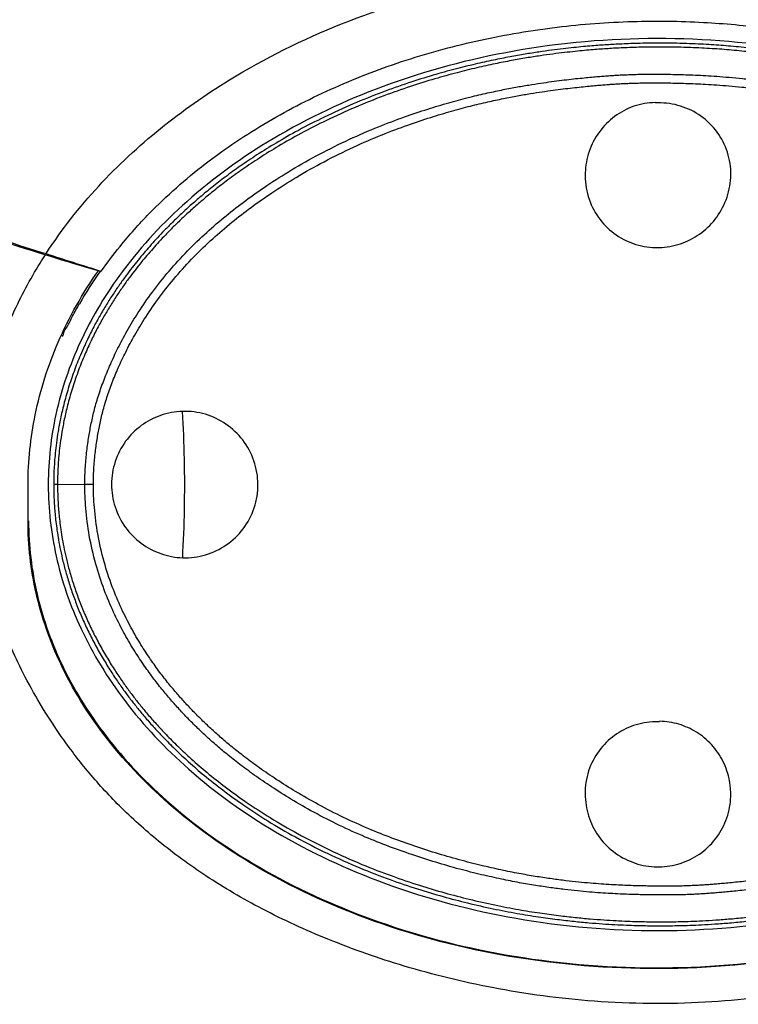
# Model space of a CAD drawing. Extents: x 0 to 864, y 0 to 559.
# Drawn here: x 351 to 370, y 362 to 389 of the extents above; entities that cross this region are included whole.
import ezdxf

# ---------------------------------------------------------------- set-up
doc = ezdxf.new("R2010")
doc.units = 0
doc.header["$LTSCALE"] = 47.498
doc.layers.get('0').update_dxf_attribs({"linetype": 'CONTINUOUS'})

msp = doc.modelspace()

# ---------------------------------------------------------------- linework, layer by layer
at = {"linetype": 'CONTINUOUS'}
for p, q in [((352.7, 381.923), (352.777, 381.899)), ((352.753, 381.908), (352.736, 381.884)), ((351.705, 380.121), (351.689, 380.126)), ((351.322, 376.058), (351.322, 376.026)), ((351.576, 376.045), (352.326, 376.052)), ((350.782, 375.042), (350.766, 375.042))]:
    msp.add_line(p, q, dxfattribs=at)
msp.add_arc((383.736, 487.816), 110.357, 250.75274, 253.66433, dxfattribs=at)
for points, start_tangent, end_tangent in [([(351.261, 382.381), (352.706, 384.234), (354.405, 385.819), (356.295, 387.149), (359.377, 388.689), (362.69, 389.697), (364.409, 390.007), (366.128, 390.197), (367.802, 390.277), (369.388, 390.257), (372.202, 389.958), (374.655, 389.387), (376.89, 388.617), (378.938, 387.659), (380.801, 386.507), (382.478, 385.156), (383.956, 383.594), (385.193, 381.798), (385.856, 380.462), (386.358, 379.033), (386.669, 377.533)], (0.544184, 0.838966), (0.132262, -0.991215)), ([(353.292, 382.58), (354.093, 383.48), (355.634, 384.847), (357.351, 386.002), (359.198, 386.947), (361.15, 387.694), (363.194, 388.245), (365.297, 388.6), (367.37, 388.755), (369.313, 388.732), (371.063, 388.571), (372.654, 388.306), (374.128, 387.952), (375.517, 387.513), (376.828, 386.996), (378.062, 386.404), (379.221, 385.737), (380.305, 384.995), (381.312, 384.175), (382.238, 383.274), (383.073, 382.288), (383.805, 381.212), (384.418, 380.041), (384.885, 378.79), (385.018, 378.302)], (0.629774, 0.776779), (0.237053, -0.971497)), ([(384.813, 376.042), (384.596, 378.005), (383.911, 380.003), (382.716, 381.971), (380.955, 383.856), (378.577, 385.573), (375.552, 386.994), (371.966, 387.95), (368.038, 388.287), (364.114, 387.941), (360.521, 386.972), (357.5, 385.538), (355.125, 383.808), (353.381, 381.921), (353.184, 381.649)], (0, 1), (-0.57626, -0.817267)), ([(384.721, 376.532), (384.707, 376.732), (384.687, 376.953), (384.659, 377.196), (384.62, 377.46), (384.569, 377.746), (384.504, 378.054), (384.42, 378.387), (384.315, 378.747), (384.183, 379.136), (384.018, 379.56), (383.809, 380.028), (383.542, 380.548), (383.203, 381.121), (382.794, 381.723), (382.315, 382.337), (381.749, 382.97), (381.172, 383.538), (380.588, 384.05), (379.918, 384.573), (379.135, 385.113), (378.322, 385.605), (377.565, 386.01), (376.878, 386.339), (376.264, 386.604), (375.708, 386.822), (375.165, 387.016), (374.604, 387.199), (374.009, 387.373), (373.394, 387.533), (372.805, 387.668), (372.276, 387.775), (371.805, 387.858), (371.381, 387.924), (371, 387.977), (370.66, 388.017), (370.353, 388.05), (370.071, 388.076), (369.801, 388.098), (369.532, 388.116), (369.248, 388.132), (368.934, 388.145), (368.581, 388.156), (368.217, 388.16), (367.878, 388.159), (367.577, 388.154), (367.312, 388.147), (367.077, 388.137), (366.865, 388.126), (366.665, 388.115), (366.464, 388.101), (366.251, 388.084), (366.017, 388.064), (365.754, 388.038), (365.463, 388.005), (365.145, 387.966), (364.798, 387.917), (364.419, 387.857), (364.004, 387.784), (363.549, 387.694), (363.05, 387.584), (362.501, 387.448), (361.892, 387.279), (361.219, 387.068), (360.484, 386.808), (359.692, 386.49), (358.9, 386.129), (358.191, 385.766), (357.581, 385.419), (357.052, 385.091), (356.591, 384.78), (356.182, 384.484), (355.815, 384.2), (355.485, 383.928), (355.185, 383.666), (354.913, 383.415), (354.673, 383.182), (354.463, 382.968), (354.277, 382.77), (354.107, 382.581), (353.946, 382.394), (353.787, 382.202), (353.625, 381.998), (353.454, 381.772), (353.28, 381.53)], (-0.055107, 0.99848), (-0.572879, -0.81964)), ([(384.641, 376.531), (384.628, 376.729), (384.608, 376.947), (384.58, 377.186), (384.542, 377.447), (384.492, 377.729), (384.427, 378.034), (384.344, 378.363), (384.24, 378.718), (384.11, 379.102), (383.946, 379.522), (383.739, 379.985), (383.475, 380.499), (383.139, 381.066), (382.734, 381.662), (382.259, 382.27), (381.698, 382.897), (381.126, 383.46), (380.546, 383.967), (379.88, 384.487), (379.102, 385.023), (378.296, 385.512), (377.544, 385.913), (376.862, 386.24), (376.252, 386.503), (375.699, 386.72), (375.159, 386.913), (374.6, 387.095), (374.008, 387.268), (373.396, 387.428), (372.811, 387.562), (372.285, 387.668), (371.816, 387.752), (371.394, 387.818), (371.015, 387.87), (370.676, 387.911), (370.371, 387.943), (370.089, 387.969), (369.821, 387.991), (369.552, 388.009), (369.269, 388.025), (368.956, 388.039), (368.605, 388.049), (368.243, 388.054), (367.906, 388.053), (367.606, 388.048), (367.341, 388.041), (367.107, 388.031), (366.895, 388.021), (366.695, 388.009), (366.494, 387.996), (366.283, 387.979), (366.05, 387.959), (365.788, 387.933), (365.499, 387.901), (365.182, 387.862), (364.837, 387.814), (364.459, 387.755), (364.046, 387.682), (363.592, 387.593), (363.095, 387.484), (362.548, 387.349), (361.941, 387.181), (361.27, 386.971), (360.538, 386.713), (359.75, 386.397), (358.961, 386.039), (358.255, 385.677), (357.647, 385.333), (357.122, 385.007), (356.663, 384.699), (356.256, 384.405), (355.892, 384.124), (355.563, 383.854), (355.265, 383.594), (354.994, 383.345), (354.755, 383.113), (354.547, 382.901), (354.362, 382.704), (354.193, 382.517), (354.032, 382.331), (353.874, 382.141), (353.713, 381.938), (353.543, 381.715), (353.362, 381.463)], (-0.055531, 0.998457), (-0.572546, -0.819873)), ([(352.326, 376.052), (352.341, 376.536), (352.381, 376.969), (352.436, 377.36), (352.504, 377.728), (352.591, 378.102), (352.708, 378.506), (352.855, 378.921), (353.027, 379.34), (353.234, 379.782), (353.487, 380.258), (353.795, 380.767), (354.182, 381.326), (354.642, 381.903), (355.146, 382.455), (355.672, 382.963), (356.206, 383.423), (356.744, 383.84), (357.326, 384.25), (358.002, 384.679), (358.775, 385.115), (359.596, 385.521), (360.391, 385.865), (361.106, 386.136), (361.744, 386.35), (362.324, 386.524), (362.85, 386.665), (363.329, 386.78), (363.766, 386.874), (364.161, 386.95), (364.519, 387.011), (364.845, 387.062), (365.144, 387.105), (365.423, 387.141), (365.684, 387.172), (365.926, 387.198), (366.145, 387.219), (366.342, 387.237), (366.515, 387.251), (366.67, 387.263), (366.815, 387.273), (366.957, 387.282), (367.102, 387.29), (367.255, 387.296), (367.42, 387.302), (367.599, 387.306), (367.786, 387.308), (367.972, 387.309), (368.15, 387.308)], (-0.004798, 0.999988), (0.999963, -0.008571)), ([(368.15, 387.308), (368.358, 387.306), (368.584, 387.301), (368.829, 387.294), (369.093, 387.284), (369.378, 387.269), (369.686, 387.25), (370.019, 387.223), (370.384, 387.188), (370.782, 387.142), (371.212, 387.083), (371.679, 387.009), (372.183, 386.916), (372.726, 386.802), (373.311, 386.661), (373.944, 386.489), (374.628, 386.278), (375.372, 386.02), (376.181, 385.698), (377.052, 385.295), (377.984, 384.792), (378.971, 384.168), (380.017, 383.38), (380.98, 382.497), (381.76, 381.621), (382.369, 380.783), (382.839, 379.988), (383.193, 379.24), (383.452, 378.545), (383.628, 377.913), (383.748, 377.304), (383.823, 376.689), (383.849, 376.055)], (0.999963, -0.008574), (-0.001751, -0.999998)), ([(352.562, 376.054), (352.577, 376.522), (352.616, 376.942), (352.67, 377.324), (352.736, 377.682), (352.82, 378.044), (352.934, 378.436), (353.077, 378.839), (353.245, 379.248), (353.448, 379.679), (353.696, 380.144), (353.997, 380.641), (354.376, 381.188), (354.827, 381.752), (355.321, 382.293), (355.837, 382.79), (356.363, 383.241), (356.892, 383.651), (357.466, 384.054), (358.133, 384.476), (358.895, 384.906), (359.705, 385.306), (360.49, 385.645), (361.196, 385.912), (361.826, 386.123), (362.399, 386.295), (362.918, 386.434), (363.391, 386.547), (363.823, 386.64), (364.213, 386.715), (364.567, 386.776), (364.89, 386.826), (365.186, 386.868), (365.462, 386.904), (365.72, 386.934), (365.959, 386.96), (366.177, 386.982), (366.371, 386.999), (366.543, 387.013), (366.696, 387.025), (366.839, 387.035), (366.98, 387.044), (367.123, 387.052), (367.274, 387.058), (367.437, 387.064), (367.613, 387.068), (367.798, 387.071), (367.982, 387.071), (368.158, 387.07)], (-0.005023, 0.999987), (0.999968, -0.008023)), ([(368.158, 387.07), (368.365, 387.068), (368.589, 387.063), (368.832, 387.057), (369.094, 387.047), (369.376, 387.033), (369.68, 387.013), (370.011, 386.987), (370.371, 386.953), (370.765, 386.908), (371.191, 386.85), (371.653, 386.777), (372.152, 386.686), (372.689, 386.573), (373.268, 386.434), (373.895, 386.264), (374.572, 386.057), (375.308, 385.803), (376.108, 385.486), (376.968, 385.09), (377.888, 384.595), (378.863, 383.981), (379.895, 383.207), (380.843, 382.341), (381.61, 381.484), (382.209, 380.664), (382.669, 379.887), (383.017, 379.157), (383.27, 378.48), (383.443, 377.864), (383.56, 377.272), (383.633, 376.672), (383.659, 376.054)], (0.999968, -0.008026), (-0.002368, -0.999997)), ([(367.988, 386.528), (367.405, 386.426), (366.877, 386.146), (366.457, 385.724), (366.175, 385.186), (366.069, 384.598)], (-0.999778, -0.021089), (-0.030559, -0.999533)), ([(368.041, 386.52), (368.015, 386.519), (367.988, 386.528)], (-0.999606, -0.028071), (-0.888349, 0.459168)), ([(368.149, 386.52), (368.095, 386.521), (368.041, 386.52)], (-0.999666, 0.025838), (-0.999606, -0.028071)), ([(368.096, 382.55), (368.687, 382.655), (369.208, 382.92), (369.634, 383.324), (369.936, 383.855), (370.066, 384.469), (369.997, 385.089), (369.736, 385.656), (369.309, 386.111), (368.763, 386.407), (368.149, 386.52)], (0.999666, 0.025848), (-0.999666, 0.025838)), ([(366.069, 384.598), (366.15, 383.951), (366.431, 383.377), (366.858, 382.941), (367.389, 382.66), (367.994, 382.55)], (-0.044759, -0.998998), (0.999681, -0.025243)), ([(348.92, 383.131), (350.09, 382.749), (351.261, 382.381)], (0.948894, -0.315595), (0.955685, -0.29439)), ([(352.777, 381.899), (353.292, 382.58)], (0.5746, 0.818435), (0.629774, 0.776779)), ([(367.994, 382.55), (368.045, 382.549), (368.096, 382.55)], (0.999681, -0.025242), (0.999666, 0.025848)), ([(349.318, 376.058), (349.327, 376.464), (349.35, 376.878), (349.44, 377.686), (349.59, 378.471), (349.917, 379.625), (350.356, 380.736), (351.098, 382.123), (351.242, 382.351)], (0.010274, 0.999947), (0.543282, 0.83955)), ([(351.261, 382.381), (351.775, 382.215), (352.281, 382.054)], (0.950677, -0.310182), (0.953713, -0.300719)), ([(352.281, 382.054), (352.7, 381.923)], (0.953713, -0.300719), (0.954939, -0.296804)), ([(350.767, 376.042), (350.963, 377.959), (351.593, 379.947), (352.697, 381.913)], (0.000123, 1), (0.572743, 0.819735)), ([(352.736, 381.884), (352.178, 381.005)], (-0.572494, -0.819909), (-0.496677, -0.867935)), ([(353.362, 381.463), (353.175, 381.186), (352.993, 380.898), (352.818, 380.602), (352.648, 380.289), (352.477, 379.947), (352.305, 379.561), (352.132, 379.124), (351.975, 378.659), (351.851, 378.221), (351.762, 377.833), (351.696, 377.487), (351.65, 377.178), (351.618, 376.901), (351.597, 376.652), (351.584, 376.428)], (-0.572546, -0.819873), (-0.044065, -0.999029)), ([(353.184, 381.649), (352.609, 380.745)], (-0.57626, -0.817267), (-0.495123, -0.868823)), ([(353.28, 381.53), (353.271, 381.517), (353.082, 381.237), (352.899, 380.947), (352.723, 380.648)], (-0.572879, -0.81964), (-0.492779, -0.870154)), ([(351.705, 380.121), (351.742, 380.186), (351.839, 380.376), (351.989, 380.663), (352.178, 381.005)], (0.958503, -0.285082), (0.496677, 0.867935)), ([(352.609, 380.745), (352.201, 379.953)], (-0.495123, -0.868823), (-0.419123, -0.907929)), ([(352.723, 380.648), (352.55, 380.33), (352.378, 379.984), (352.315, 379.848)], (-0.492779, -0.870154), (-0.413945, -0.910302)), ([(352.201, 379.953), (351.531, 377.968), (351.322, 376.058)], (-0.419123, -0.907929), (-0.001807, -0.999998)), ([(352.315, 379.848), (352.204, 379.593), (352.029, 379.15), (351.872, 378.681), (351.748, 378.24), (351.657, 377.849), (351.592, 377.499), (351.545, 377.185), (351.513, 376.905), (351.492, 376.653), (351.479, 376.427)], (-0.413945, -0.910302), (-0.043505, -0.999053)), ([(355.009, 378.051), (354.407, 377.94), (353.876, 377.659), (353.447, 377.229), (353.16, 376.671), (353.059, 376.049), (353.157, 375.427), (353.443, 374.865), (353.875, 374.429), (354.41, 374.145), (355.015, 374.032)], (-0.99955, -0.029982), (0.999541, -0.030295)), ([(355.013, 374.032), (355.063, 375.358), (355.061, 376.735), (355.008, 378.051)], (0.05595, 0.998434), (-0.059184, 0.998247)), ([(355.015, 374.032), (355.644, 374.114), (356.212, 374.385), (356.672, 374.826), (356.976, 375.402), (357.08, 376.048), (356.97, 376.693), (356.662, 377.266), (356.202, 377.701), (355.637, 377.97), (355.009, 378.051)], (0.999544, -0.030201), (-0.999553, -0.029889)), ([(386.673, 377.497), (386.751, 376.699), (386.77, 375.968), (386.747, 375.21), (386.667, 374.433), (386.525, 373.679), (386.326, 372.952), (386.078, 372.232), (385.771, 371.491), (385.387, 370.704), (384.903, 369.854), (384.3, 368.947), (383.56, 368.003), (382.652, 367.039), (381.549, 366.073), (380.217, 365.13), (378.639, 364.241), (376.793, 363.427), (374.659, 362.715), (372.21, 362.157), (369.364, 361.828), (366.321, 361.856), (363.512, 362.23), (361.1, 362.821), (359.004, 363.558), (357.195, 364.393), (355.651, 365.299), (354.351, 366.252), (353.276, 367.222), (352.395, 368.186), (351.679, 369.127), (351.098, 370.025), (350.635, 370.863), (350.267, 371.636), (349.971, 372.366), (349.73, 373.08), (349.536, 373.805), (349.401, 374.55)], (0.132167, -0.991228), (-0.132893, 0.99113)), ([(351.479, 376.427), (351.473, 376.224), (351.471, 376.042)], (-0.043505, -0.999053), (0.000222, -1)), ([(351.584, 376.428), (351.578, 376.227), (351.576, 376.045)], (-0.044065, -0.999029), (-0.000016, -1)), ([(350.766, 375.042), (350.767, 375.366), (350.767, 375.699), (350.767, 376.042)], (0.001826, 0.999998), (0.000062, 1)), ([(351.322, 376.026), (351.539, 374.078), (352.224, 372.08), (353.42, 370.112), (355.18, 368.227), (357.558, 366.511), (360.583, 365.089), (364.169, 364.133), (368.098, 363.796), (372.022, 364.143), (375.614, 365.112), (378.635, 366.545), (381.01, 368.276), (382.754, 370.163), (383.931, 372.122), (384.604, 374.115), (384.813, 376.042)], (0.001845, -0.999998), (0, 1)), ([(351.576, 376.045), (351.52, 376.044), (351.471, 376.042)], (-0.999911, -0.013351), (-0.759912, -0.650026)), ([(351.471, 376.042), (351.472, 375.903)], (0.000377, -1), (0.016596, -0.999862)), ([(351.576, 376.045), (351.577, 375.907), (351.581, 375.762), (351.587, 375.606)], (0.000188, -1), (0.050393, -0.998729)), ([(368.18, 364.773), (368.02, 364.774), (367.854, 364.776), (367.675, 364.779), (367.48, 364.784), (367.263, 364.79), (367.025, 364.8), (366.766, 364.813), (366.486, 364.831), (366.185, 364.854), (365.858, 364.885), (365.502, 364.924), (365.12, 364.973), (364.708, 365.035), (364.26, 365.111), (363.768, 365.208), (363.224, 365.33), (362.62, 365.482), (361.964, 365.67), (361.309, 365.88), (360.672, 366.108), (360.028, 366.365), (359.32, 366.684), (358.617, 367.044), (357.987, 367.406), (357.45, 367.745), (356.98, 368.066), (356.572, 368.368), (356.222, 368.645), (355.92, 368.899), (355.65, 369.14), (355.4, 369.376), (355.16, 369.616), (354.924, 369.866), (354.687, 370.132), (354.444, 370.421), (354.194, 370.743), (353.933, 371.105), (353.664, 371.519), (353.389, 371.993), (353.117, 372.535), (352.858, 373.151), (352.627, 373.86), (352.449, 374.643), (352.353, 375.389), (352.326, 376.052)], (-0.999997, 0.002467), (0.004228, 0.999991)), ([(352.326, 376.052), (352.397, 376.053), (352.478, 376.054), (352.562, 376.054)], (0.999907, 0.013631), (0.999994, 0.003507)), ([(368.188, 365.015), (368.03, 365.016), (367.864, 365.018), (367.687, 365.021), (367.494, 365.026), (367.279, 365.032), (367.043, 365.042), (366.786, 365.055), (366.51, 365.073), (366.212, 365.096), (365.889, 365.127), (365.537, 365.165), (365.159, 365.214), (364.752, 365.275), (364.309, 365.351), (363.823, 365.447), (363.285, 365.567), (362.687, 365.718), (362.039, 365.903), (361.391, 366.111), (360.761, 366.336), (360.126, 366.59), (359.428, 366.904), (358.736, 367.258), (358.115, 367.614), (357.585, 367.947), (357.123, 368.263), (356.721, 368.56), (356.377, 368.831), (356.08, 369.081), (355.815, 369.317), (355.57, 369.549), (355.334, 369.783), (355.103, 370.028), (354.87, 370.288), (354.632, 370.572), (354.386, 370.886), (354.132, 371.24), (353.868, 371.644), (353.6, 372.107), (353.333, 372.636), (353.081, 373.235), (352.855, 373.924), (352.683, 374.685), (352.589, 375.409), (352.562, 376.054)], (-0.999995, 0.003128), (0.004468, 0.99999)), ([(383.849, 376.055), (383.829, 375.475), (383.757, 374.838), (383.632, 374.176), (383.464, 373.568), (383.275, 373.049), (383.078, 372.592), (382.862, 372.151), (382.611, 371.697), (382.308, 371.211), (381.934, 370.682), (381.471, 370.111), (380.924, 369.525), (380.32, 368.962), (379.68, 368.438), (379.011, 367.95), (378.257, 367.461), (377.42, 366.983), (376.591, 366.571), (375.832, 366.241), (375.149, 365.978), (374.528, 365.766), (373.964, 365.593), (373.449, 365.451), (372.98, 365.335), (372.551, 365.24), (372.155, 365.161), (371.791, 365.096), (371.457, 365.042), (371.151, 364.997), (370.871, 364.959), (370.613, 364.927), (370.374, 364.9), (370.154, 364.876), (369.954, 364.857), (369.776, 364.841), (369.618, 364.827), (369.47, 364.816), (369.324, 364.805), (369.173, 364.796), (369.007, 364.788), (368.825, 364.781), (368.628, 364.776), (368.414, 364.774), (368.18, 364.773)], (0.010416, -0.999946), (-0.999997, 0.002496)), ([(383.659, 376.054), (383.639, 375.492), (383.568, 374.87), (383.446, 374.225), (383.281, 373.635), (383.096, 373.129), (382.903, 372.683), (382.69, 372.251), (382.443, 371.807), (382.145, 371.332), (381.778, 370.815), (381.323, 370.256), (380.784, 369.683), (380.189, 369.131), (379.558, 368.616), (378.898, 368.137), (378.152, 367.656), (377.325, 367.186), (376.506, 366.781), (375.756, 366.457), (375.081, 366.199), (374.467, 365.99), (373.909, 365.819), (373.4, 365.68), (372.936, 365.566), (372.513, 365.473), (372.121, 365.395), (371.76, 365.331), (371.43, 365.278), (371.127, 365.234), (370.849, 365.197), (370.593, 365.165), (370.357, 365.138), (370.138, 365.115), (369.94, 365.096), (369.764, 365.08), (369.607, 365.067), (369.46, 365.056), (369.317, 365.046), (369.168, 365.037), (369.005, 365.029), (368.826, 365.022), (368.631, 365.018), (368.42, 365.015), (368.188, 365.015)], (0.010414, -0.999946), (-0.999995, 0.003164)), ([(351.472, 375.903), (351.476, 375.756), (351.482, 375.599)], (0.016596, -0.999862), (0.050472, -0.998725)), ([(351.482, 375.599), (351.493, 375.427), (351.508, 375.236), (351.53, 375.023), (351.561, 374.785), (351.603, 374.523), (351.657, 374.24), (351.726, 373.933), (351.815, 373.597), (351.925, 373.236), (352.056, 372.865), (352.203, 372.494), (352.367, 372.128), (352.548, 371.762), (352.748, 371.395), (352.962, 371.038), (353.17, 370.717), (353.368, 370.433), (353.56, 370.173), (353.756, 369.924), (353.965, 369.671), (354.202, 369.4), (354.477, 369.106), (354.798, 368.783), (355.172, 368.433), (355.608, 368.056), (356.112, 367.656), (356.69, 367.239), (357.354, 366.806), (358.109, 366.367), (358.984, 365.918), (359.881, 365.518), (360.709, 365.196), (361.466, 364.939), (362.167, 364.73), (362.84, 364.554), (363.544, 364.395), (364.203, 364.268), (364.786, 364.173), (365.303, 364.103), (365.762, 364.05), (366.173, 364.011), (366.544, 363.982), (366.885, 363.961), (367.199, 363.946), (367.481, 363.937), (367.727, 363.931), (367.953, 363.928), (368.173, 363.928), (368.403, 363.929), (368.657, 363.934), (368.944, 363.942), (369.265, 363.956), (369.628, 363.978), (370.035, 364.008), (370.479, 364.05), (370.96, 364.106), (371.482, 364.179), (372.053, 364.272), (372.681, 364.394), (373.374, 364.55), (374.148, 364.754), (375.016, 365.022), (375.927, 365.35), (376.782, 365.706), (377.534, 366.062), (378.187, 366.407), (378.757, 366.738), (379.256, 367.054), (379.699, 367.356), (380.099, 367.65), (380.464, 367.936), (380.8, 368.217), (381.11, 368.492), (381.389, 368.755), (381.633, 368.996), (381.846, 369.219), (382.037, 369.428), (382.215, 369.632), (382.385, 369.835), (382.558, 370.051), (382.744, 370.296), (382.951, 370.584), (383.167, 370.909), (383.382, 371.257), (383.588, 371.622), (383.785, 372.009), (383.98, 372.437), (384.172, 372.922), (384.347, 373.445), (384.484, 373.951), (384.582, 374.405), (384.647, 374.807), (384.69, 375.16), (384.717, 375.48), (384.73, 375.775)], (0.050472, -0.998725), (0.029577, 0.999563)), ([(351.587, 375.606), (351.598, 375.436), (351.613, 375.248), (351.635, 375.038), (351.665, 374.803), (351.706, 374.543), (351.76, 374.263), (351.828, 373.96), (351.916, 373.627), (352.025, 373.271), (352.155, 372.903), (352.301, 372.536), (352.463, 372.173), (352.642, 371.812), (352.841, 371.448), (353.053, 371.095), (353.259, 370.777), (353.456, 370.495), (353.647, 370.237), (353.841, 369.99), (354.049, 369.739), (354.284, 369.471), (354.557, 369.178), (354.876, 368.858), (355.249, 368.51), (355.682, 368.136), (356.184, 367.739), (356.759, 367.325), (357.418, 366.896), (358.17, 366.459), (359.042, 366.013), (359.937, 365.614), (360.762, 365.295), (361.515, 365.04), (362.214, 364.832), (362.884, 364.657), (363.585, 364.499), (364.242, 364.373), (364.824, 364.279), (365.339, 364.209), (365.797, 364.157), (366.207, 364.118), (366.578, 364.09), (366.918, 364.069), (367.231, 364.055), (367.51, 364.045), (367.756, 364.04), (367.98, 364.037), (368.199, 364.036), (368.428, 364.038), (368.682, 364.043), (368.969, 364.052), (369.291, 364.066), (369.653, 364.087), (370.057, 364.118), (370.499, 364.16), (370.978, 364.216), (371.497, 364.288), (372.066, 364.382), (372.692, 364.503), (373.383, 364.659), (374.153, 364.863), (375.018, 365.13), (375.924, 365.457), (376.775, 365.812), (377.523, 366.166), (378.172, 366.509), (378.738, 366.838), (379.233, 367.152), (379.673, 367.453), (380.069, 367.744), (380.432, 368.029), (380.765, 368.307), (381.072, 368.58), (381.35, 368.841), (381.591, 369.082), (381.802, 369.302), (381.992, 369.51), (382.168, 369.711), (382.337, 369.914), (382.508, 370.128), (382.692, 370.371), (382.896, 370.656), (383.11, 370.977), (383.322, 371.322), (383.525, 371.682), (383.72, 372.063), (383.911, 372.485), (384.101, 372.964), (384.274, 373.483), (384.41, 373.984), (384.505, 374.432), (384.57, 374.826), (384.612, 375.174), (384.638, 375.49), (384.651, 375.781)], (0.050393, -0.998729), (0.029412, 0.999567)), ([(385.293, 375.042), (385.079, 373.101), (384.39, 371.112), (383.161, 369.123), (381.326, 367.205), (378.855, 365.472), (375.731, 364.045), (371.981, 363.079), (367.836, 362.751), (363.739, 363.133), (360.071, 364.129), (357.026, 365.563), (354.625, 367.287), (352.849, 369.177), (351.664, 371.115), (350.989, 373.06), (350.766, 375.042)], (0.001883, -0.999998), (0.001826, 0.999998)), ([(350.782, 375.042), (351.016, 373.029), (351.739, 371.01), (352.988, 369.035), (354.821, 367.149), (357.287, 365.44), (360.398, 364.037), (364.113, 363.093), (368.215, 362.775), (372.28, 363.155), (375.913, 364.136), (378.938, 365.546), (381.333, 367.242), (383.12, 369.107), (384.342, 371.061), (385.05, 373.058), (385.277, 375.042)], (-0.000186, -1), (-0.000191, 1)), ([(370.032, 367.901), (369.852, 368.447), (369.535, 368.904), (369.121, 369.244), (368.638, 369.46), (368.113, 369.542)], (-0.185645, 0.982617), (-0.999626, 0.027347)), ([(367.989, 369.53), (367.396, 369.424), (366.874, 369.154), (366.451, 368.735), (366.162, 368.178), (366.067, 367.543)], (-0.999689, -0.024937), (0.017204, -0.999852)), ([(368.113, 369.529), (368.051, 369.53), (367.989, 369.53)], (-0.999313, 0.037058), (-0.999689, -0.024936)), ([(370.067, 367.476), (370.065, 367.618), (370.053, 367.76), (370.032, 367.901)], (0.015916, 0.999873), (-0.20622, 0.978506)), ([(366.067, 367.543), (366.16, 366.946), (366.425, 366.404), (366.843, 365.965), (367.373, 365.67), (367.96, 365.547)], (0.00806, -0.999968), (0.998251, -0.059115)), ([(368.177, 365.547), (368.749, 365.662), (369.267, 365.941), (369.683, 366.363), (369.959, 366.893), (370.067, 367.476)], (0.998386, 0.056795), (0.03893, 0.999242)), ([(367.96, 365.547), (368.003, 365.545), (368.046, 365.544)], (0.998437, -0.055894), (0.999913, -0.013159)), ([(368.046, 365.544), (368.112, 365.544), (368.177, 365.547)], (0.999915, -0.013052), (0.998573, 0.053405))]:
    msp.add_spline(points, degree=3, dxfattribs=dict(at, start_tangent=start_tangent, end_tangent=end_tangent))

doc.saveas('drawing.dxf')
